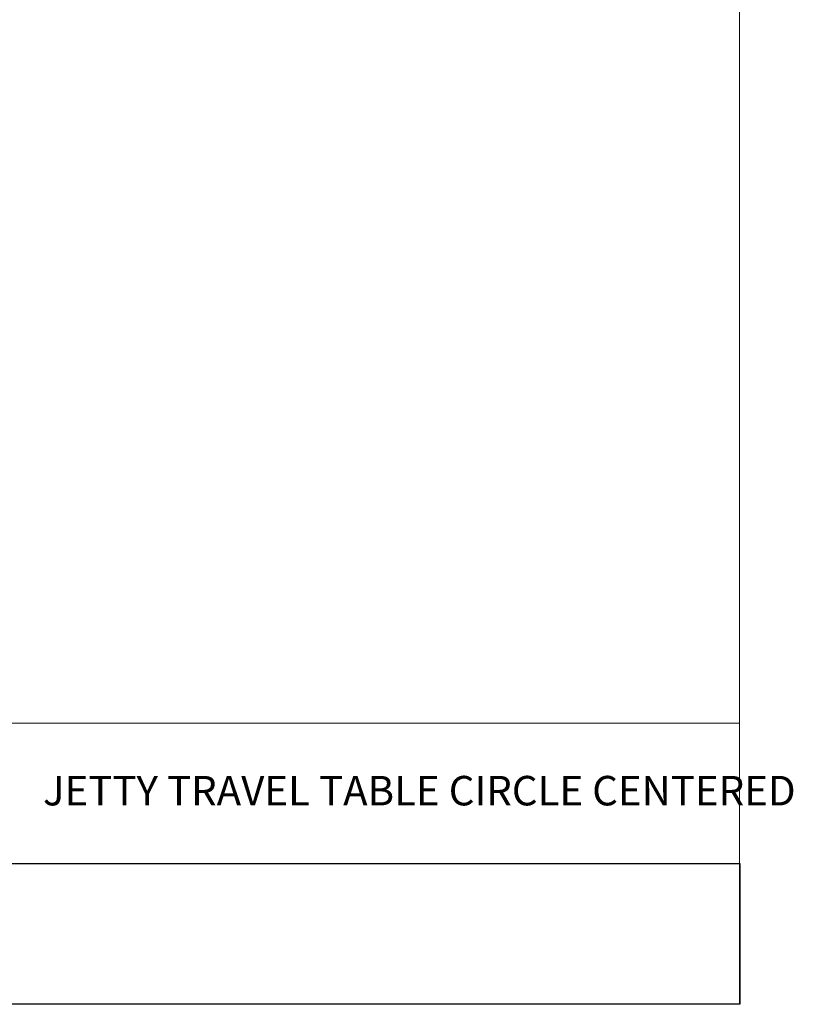
# Model space of a CAD drawing. Units: inches. Extents: x 2 to 136, y 2 to 86.
# Drawn here: x 103 to 136, y 2 to 44 of the extents above; entities that cross this region are included whole.
import ezdxf

# ---------------------------------------------------------------- set-up
doc = ezdxf.new("R2010")
doc.units = ezdxf.units.IN
doc.header["$MEASUREMENT"] = 0
doc.layers.add('Layer 1', color=7, linetype='Continuous')
picture_1 = doc.add_image_def('image1.png', size_in_pixel=(384, 72))

# ---------------------------------------------------------------- blocks, each defined once
blk = doc.blocks.new('block 2')
at = {"layer": 'Layer 1', "lineweight": 0}
blk.add_lwpolyline([(102.012, 1.995), (134.012, 1.995), (134.012, 7.995), (102.012, 7.995), (102.012, 1.995)], dxfattribs=at)
at = {"layer": 'Layer 1'}
image = blk.add_image(picture_1, insert=(102.012, 1.995), size_in_units=(32, 6), dxfattribs=at)

msp = doc.modelspace()

# ---------------------------------------------------------------- linework, layer by layer
at = {"layer": 'Layer 1', "color": 9, "lineweight": 18, "true_color": 0xc0c0c0}
for points in [[(133.989, 86), (133.989, 1.989)], [(133.989, 13.989), (86, 13.989)], [(133.989, 1.989), (133.989, 13.989)], [(102, 7.989), (133.989, 7.989)], [(1.989, 1.989), (133.989, 1.989)], [(133.989, 1.989), (86, 1.989)]]:
    msp.add_lwpolyline(points, dxfattribs=at)

# ---------------------------------------------------------------- block references
at = {"layer": 'Layer 1'}
msp.add_blockref('block 2', (0, 0), dxfattribs=at)

# ---------------------------------------------------------------- texts
at = {"layer": 'Layer 1', "color": 7, "true_color": 0xffffff, "insert": (104.281, 10.474), "char_height": 1.25867, "attachment_point": 7}
msp.add_mtext('\\fCalibri|b0|i0|c0|p34;\\W1.00102;JETTY TRAVEL TABLE CIRCLE CENTERED', dxfattribs=at)

doc.saveas('drawing.dxf')
